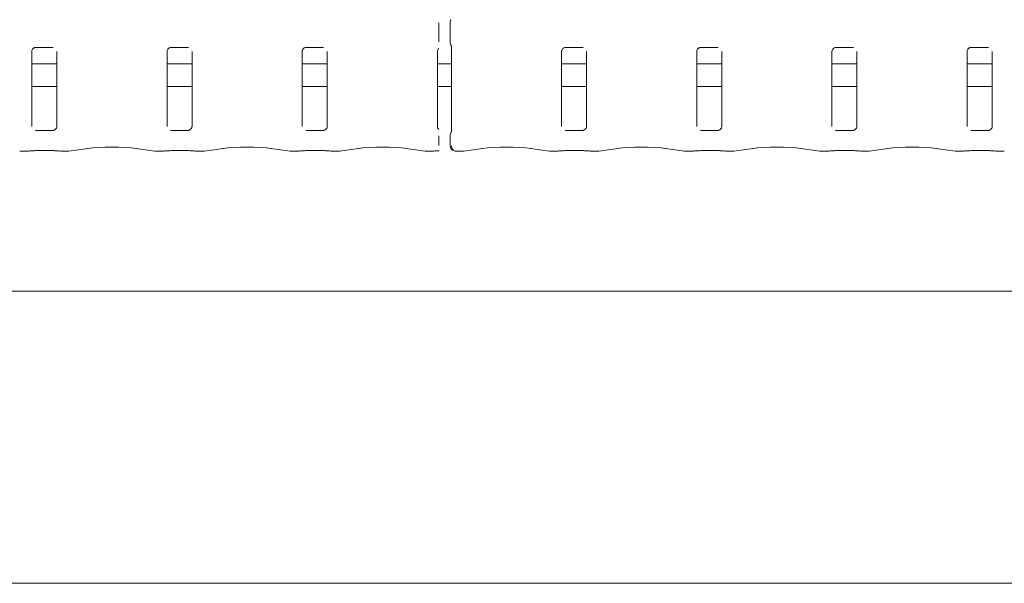
# Model space of a CAD drawing. Units: millimetres. Extents: x 5 to 415, y 5 to 292.
# Drawn here: x 137 to 153, y 87 to 97 of the extents above; entities that cross this region are included whole.
import ezdxf

# ---------------------------------------------------------------- set-up
doc = ezdxf.new("R2010")
doc.units = ezdxf.units.MM
doc.layers.add('SLD-0', color=179, linetype='Continuous')

msp = doc.modelspace()

# ---------------------------------------------------------------- linework, layer by layer
at = {"layer": 'SLD-0', "color": 179, "linetype": 'Continuous', "lineweight": 18}
for p, q in [((143.692, 96.551), (143.692, 96.878)), ((143.883, 96.881), (143.883, 96.548)), ((136.729, 95.105), (136.729, 96.39)), ((136.79, 96.457), (136.786, 96.457)), ((136.79, 96.457), (137.095, 96.457)), ((137.156, 96.389), (137.156, 95.105)), ((139.041, 95.105), (139.041, 96.39)), ((139.103, 96.457), (139.098, 96.457)), ((139.103, 96.457), (139.408, 96.457)), ((139.469, 96.389), (139.469, 95.105)), ((141.354, 95.105), (141.354, 96.39)), ((141.415, 96.457), (141.411, 96.457)), ((141.415, 96.457), (141.72, 96.457)), ((141.781, 96.389), (141.781, 95.105)), ((143.666, 95.105), (143.666, 96.39)), ((143.906, 96.48), (143.906, 95.015)), ((145.791, 95.105), (145.791, 96.39)), ((145.853, 96.457), (145.848, 96.457)), ((145.853, 96.457), (146.158, 96.457)), ((146.219, 96.389), (146.219, 95.105)), ((148.104, 95.105), (148.104, 96.39)), ((148.165, 96.457), (148.161, 96.457)), ((148.165, 96.457), (148.47, 96.457)), ((148.531, 96.389), (148.531, 95.105)), ((150.416, 95.105), (150.416, 96.39)), ((150.478, 96.457), (150.473, 96.457)), ((150.478, 96.457), (150.783, 96.457)), ((150.844, 96.389), (150.844, 95.105)), ((152.729, 95.105), (152.729, 96.39)), ((152.79, 96.457), (152.786, 96.457)), ((152.79, 96.457), (153.095, 96.457)), ((153.156, 96.389), (153.156, 95.105)), ((137.156, 96.177), (136.729, 96.177)), ((139.469, 96.177), (139.041, 96.177)), ((141.781, 96.177), (141.354, 96.177)), ((143.906, 96.177), (143.666, 96.177)), ((146.219, 96.177), (145.791, 96.177)), ((148.531, 96.177), (148.104, 96.177)), ((150.844, 96.177), (150.416, 96.177)), ((153.156, 96.177), (152.729, 96.177)), ((137.156, 95.789), (136.729, 95.789)), ((139.469, 95.789), (139.041, 95.789)), ((141.781, 95.789), (141.354, 95.789)), ((143.906, 95.789), (143.666, 95.789)), ((146.219, 95.789), (145.791, 95.789)), ((148.531, 95.789), (148.104, 95.789)), ((150.844, 95.789), (150.416, 95.789)), ((153.156, 95.789), (152.729, 95.789)), ((137.095, 95.038), (136.79, 95.038)), ((137.095, 95.037), (137.099, 95.038)), ((139.407, 95.038), (139.103, 95.038)), ((139.407, 95.037), (139.412, 95.038)), ((141.72, 95.038), (141.415, 95.038)), ((141.72, 95.037), (141.724, 95.038)), ((146.157, 95.038), (145.853, 95.038)), ((146.157, 95.037), (146.162, 95.038)), ((148.47, 95.038), (148.165, 95.038)), ((148.47, 95.037), (148.474, 95.038)), ((150.782, 95.038), (150.478, 95.038)), ((150.782, 95.037), (150.787, 95.038)), ((153.095, 95.038), (152.79, 95.038)), ((153.095, 95.037), (153.099, 95.038)), ((143.692, 94.782), (143.692, 94.944)), ((143.883, 94.947), (143.883, 94.78)), ((136.53, 94.682), (136.653, 94.682)), ((136.653, 94.683), (136.652, 94.682)), ((136.791, 94.691), (137.094, 94.691)), ((137.232, 94.682), (137.355, 94.682)), ((137.364, 94.683), (137.692, 94.729)), ((138.506, 94.729), (138.833, 94.683)), ((138.843, 94.682), (138.966, 94.682)), ((138.966, 94.683), (138.965, 94.682)), ((139.104, 94.691), (139.406, 94.691)), ((139.544, 94.682), (139.667, 94.682)), ((139.677, 94.683), (140.005, 94.729)), ((140.818, 94.729), (141.146, 94.683)), ((141.155, 94.682), (141.278, 94.682)), ((141.278, 94.683), (141.277, 94.682)), ((141.416, 94.691), (141.719, 94.691)), ((141.857, 94.682), (141.98, 94.682)), ((141.989, 94.683), (142.317, 94.729)), ((143.131, 94.729), (143.458, 94.683)), ((143.468, 94.682), (143.591, 94.682)), ((143.591, 94.683), (143.59, 94.682)), ((143.989, 94.682), (144.105, 94.682)), ((144.114, 94.683), (144.442, 94.729)), ((145.256, 94.729), (145.583, 94.683)), ((145.593, 94.682), (145.716, 94.682)), ((145.715, 94.682), (145.716, 94.683)), ((145.854, 94.691), (146.156, 94.691)), ((146.294, 94.682), (146.417, 94.682)), ((146.427, 94.683), (146.755, 94.729)), ((147.568, 94.729), (147.896, 94.683)), ((147.905, 94.682), (148.028, 94.682)), ((148.027, 94.682), (148.028, 94.683)), ((148.166, 94.691), (148.469, 94.691)), ((148.607, 94.682), (148.73, 94.682)), ((148.739, 94.683), (149.067, 94.729)), ((149.881, 94.729), (150.208, 94.683)), ((150.218, 94.682), (150.341, 94.682)), ((150.34, 94.682), (150.341, 94.683)), ((150.479, 94.691), (150.781, 94.691)), ((150.919, 94.682), (151.042, 94.682)), ((151.052, 94.683), (151.38, 94.729)), ((152.193, 94.729), (152.521, 94.683)), ((152.53, 94.682), (152.653, 94.682)), ((152.653, 94.683), (152.652, 94.682)), ((152.791, 94.691), (153.094, 94.691)), ((153.232, 94.682), (153.355, 94.682)), ((38.286, 92.289), (166.786, 92.289)), ((166.786, 87.289), (38.286, 87.289))]:
    msp.add_line(p, q, dxfattribs=at)
msp.add_arc((143.977, 94.78), 0.0938, 180, 256.9211, dxfattribs=at)
for centre, major_axis, ratio, start_param, end_param in [((136.532, 94.776), (0.0102, 0.0932), 0.606409, 3.123031, 3.320171), ((136.532, 94.776), (0.0018, 0.0937), 0.137621, 3.144307, 3.283933), ((137.353, 94.776), (-0.0018, 0.0937), 0.137621, 2.999252, 3.138878), ((137.353, 94.776), (-0.0102, 0.0932), 0.606409, 2.963015, 3.160154), ((138.099, 94.67), (0.594, 0), 0.140541, 0.785398, 2.356194), ((138.845, 94.776), (0.0102, 0.0932), 0.606409, 3.123031, 3.320171), ((138.845, 94.776), (0.0018, 0.0937), 0.137621, 3.144307, 3.283933), ((139.665, 94.776), (-0.0018, 0.0937), 0.137621, 2.999252, 3.138878), ((139.665, 94.776), (-0.0102, 0.0932), 0.606409, 2.963015, 3.160154), ((140.411, 94.67), (0.594, 0), 0.140541, 0.785398, 2.356194), ((141.157, 94.776), (0.0102, 0.0932), 0.606409, 3.123031, 3.320171), ((141.157, 94.776), (0.0018, 0.0937), 0.137621, 3.144307, 3.283933), ((141.978, 94.776), (-0.0018, 0.0937), 0.137621, 2.999252, 3.138878), ((141.978, 94.776), (-0.0102, 0.0932), 0.606409, 2.963015, 3.160154), ((142.724, 94.67), (0.594, 0), 0.140541, 0.785398, 2.356194), ((143.47, 94.776), (0.0102, 0.0932), 0.606409, 3.123031, 3.320171), ((143.47, 94.776), (0.0018, 0.0937), 0.137621, 3.144307, 3.283933), ((144.103, 94.776), (-0.0018, 0.0937), 0.137621, 2.999252, 3.138878), ((144.103, 94.776), (-0.0102, 0.0932), 0.606409, 2.963015, 3.160154), ((144.849, 94.67), (0.594, 0), 0.140541, 0.785398, 2.356194), ((145.595, 94.776), (0.0102, 0.0932), 0.606409, 3.123031, 3.320171), ((145.595, 94.776), (0.0018, 0.0937), 0.137621, 3.144348, 3.283933), ((146.415, 94.776), (-0.0018, 0.0937), 0.137621, 2.999252, 3.138878), ((146.415, 94.776), (-0.0102, 0.0932), 0.606409, 2.963015, 3.160154), ((147.161, 94.67), (0.594, 0), 0.140541, 0.785398, 2.356194), ((147.907, 94.776), (0.0102, 0.0932), 0.606409, 3.123031, 3.320171), ((147.907, 94.776), (0.0018, 0.0937), 0.137621, 3.14435, 3.283933), ((148.728, 94.776), (-0.0018, 0.0937), 0.137621, 2.999252, 3.138878), ((148.728, 94.776), (-0.0102, 0.0932), 0.606409, 2.963015, 3.160154), ((149.474, 94.67), (0.594, 0), 0.140541, 0.785398, 2.356194), ((150.22, 94.776), (0.0102, 0.0932), 0.606409, 3.123031, 3.320171), ((150.22, 94.776), (0.0018, 0.0937), 0.137621, 3.144352, 3.283933), ((151.04, 94.776), (-0.0018, 0.0937), 0.137621, 2.999252, 3.138878), ((151.04, 94.776), (-0.0102, 0.0932), 0.606409, 2.963015, 3.160154), ((151.786, 94.67), (0.594, 0), 0.140541, 0.785398, 2.356194), ((152.532, 94.776), (0.0102, 0.0932), 0.606409, 3.123031, 3.320171), ((152.532, 94.776), (0.0018, 0.0937), 0.137621, 3.144354, 3.283933), ((153.353, 94.776), (-0.0018, 0.0937), 0.137621, 2.999252, 3.138878), ((153.353, 94.776), (-0.0102, 0.0932), 0.606409, 2.963015, 3.160154)]:
    msp.add_ellipse(centre, major_axis=major_axis, ratio=ratio, start_param=start_param, end_param=end_param, dxfattribs=at)
for points, knots in [([(143.884, 96.88), (143.884, 96.887), (143.885, 96.902), (143.891, 96.919), (143.896, 96.928), (143.898, 96.932)], [0, 0, 0, 0, 0.389722, 0.796274, 1, 1, 1, 1]), ([(143.884, 96.548), (143.884, 96.541), (143.885, 96.527), (143.891, 96.509), (143.896, 96.5), (143.898, 96.497)], [0, 0, 0, 0, 0.389591, 0.796219, 1, 1, 1, 1]), ([(136.729, 96.389), (136.729, 96.39), (136.729, 96.393), (136.731, 96.408), (136.742, 96.429), (136.761, 96.447), (136.781, 96.455), (136.79, 96.457), (136.791, 96.457), (136.791, 96.457)], [0, 0, 0, 0, 0.051124, 0.18374, 0.384248, 0.649714, 0.827412, 0.922504, 1, 1, 1, 1]), ([(139.041, 96.389), (139.041, 96.39), (139.041, 96.393), (139.044, 96.408), (139.054, 96.429), (139.074, 96.447), (139.093, 96.455), (139.102, 96.457), (139.103, 96.457), (139.104, 96.457)], [0, 0, 0, 0, 0.051124, 0.18374, 0.384248, 0.649714, 0.827412, 0.922504, 1, 1, 1, 1]), ([(141.354, 96.389), (141.354, 96.39), (141.354, 96.393), (141.356, 96.408), (141.367, 96.429), (141.386, 96.447), (141.406, 96.455), (141.415, 96.457), (141.416, 96.457), (141.416, 96.457)], [0, 0, 0, 0, 0.051124, 0.18374, 0.384248, 0.649714, 0.827412, 0.922504, 1, 1, 1, 1]), ([(143.666, 96.389), (143.666, 96.39), (143.666, 96.393), (143.669, 96.407), (143.677, 96.426), (143.688, 96.435), (143.693, 96.439)], [0, 0, 0, 0, 0.0935589, 0.3362499, 0.7031842, 1, 1, 1, 1]), ([(143.9, 96.495), (143.9, 96.495), (143.9, 96.495), (143.9, 96.495), (143.9, 96.494), (143.901, 96.493), (143.901, 96.492), (143.904, 96.487), (143.906, 96.481), (143.906, 96.476), (143.906, 96.477), (143.906, 96.477)], [0, 0, 0, 0, 0.002832, 0.016232, 0.032866, 0.060814, 0.106738, 0.161846, 0.690608, 0.980426, 1, 1, 1, 1]), ([(145.791, 96.389), (145.791, 96.39), (145.791, 96.393), (145.794, 96.408), (145.804, 96.429), (145.824, 96.447), (145.843, 96.455), (145.852, 96.457), (145.853, 96.457), (145.854, 96.457)], [0, 0, 0, 0, 0.051124, 0.18374, 0.384248, 0.649714, 0.827412, 0.922504, 1, 1, 1, 1]), ([(148.104, 96.389), (148.104, 96.39), (148.104, 96.393), (148.106, 96.408), (148.117, 96.429), (148.136, 96.447), (148.156, 96.455), (148.165, 96.457), (148.166, 96.457), (148.166, 96.457)], [0, 0, 0, 0, 0.051124, 0.18374, 0.384248, 0.649714, 0.827412, 0.922504, 1, 1, 1, 1]), ([(150.416, 96.389), (150.416, 96.39), (150.416, 96.393), (150.419, 96.408), (150.429, 96.429), (150.449, 96.447), (150.468, 96.455), (150.477, 96.457), (150.478, 96.457), (150.479, 96.457)], [0, 0, 0, 0, 0.051124, 0.18374, 0.384248, 0.649714, 0.827412, 0.922504, 1, 1, 1, 1]), ([(152.729, 96.389), (152.729, 96.39), (152.729, 96.393), (152.731, 96.408), (152.742, 96.429), (152.761, 96.447), (152.781, 96.455), (152.79, 96.457), (152.791, 96.457), (152.791, 96.457)], [0, 0, 0, 0, 0.051124, 0.18374, 0.384248, 0.649714, 0.827412, 0.922504, 1, 1, 1, 1]), ([(137.156, 95.105), (137.156, 95.104), (137.156, 95.101), (137.154, 95.087), (137.143, 95.065), (137.124, 95.047), (137.105, 95.039), (137.095, 95.038), (137.094, 95.038), (137.094, 95.038)], [0, 0, 0, 0, 0.051124, 0.18374, 0.384248, 0.649714, 0.827412, 0.922504, 1, 1, 1, 1]), ([(139.469, 95.105), (139.469, 95.104), (139.469, 95.101), (139.466, 95.087), (139.456, 95.065), (139.436, 95.047), (139.417, 95.039), (139.408, 95.038), (139.407, 95.038), (139.406, 95.038)], [0, 0, 0, 0, 0.051124, 0.18374, 0.384248, 0.649714, 0.827412, 0.922504, 1, 1, 1, 1]), ([(141.781, 95.105), (141.781, 95.104), (141.781, 95.101), (141.779, 95.087), (141.768, 95.065), (141.749, 95.047), (141.73, 95.039), (141.72, 95.038), (141.719, 95.038), (141.719, 95.038)], [0, 0, 0, 0, 0.051124, 0.18374, 0.384248, 0.649714, 0.827412, 0.922504, 1, 1, 1, 1]), ([(143.693, 95.055), (143.687, 95.06), (143.675, 95.071), (143.667, 95.092), (143.666, 95.104), (143.666, 95.106), (143.666, 95.106)], [0, 0, 0, 0, 0.3626463, 0.7579047, 0.9789478, 1, 1, 1, 1]), ([(143.898, 94.998), (143.896, 94.994), (143.891, 94.985), (143.885, 94.968), (143.884, 94.953), (143.884, 94.946)], [0, 0, 0, 0, 0.203783, 0.610415, 1, 1, 1, 1]), ([(143.906, 95.016), (143.906, 95.017), (143.906, 95.019), (143.906, 95.015), (143.904, 95.009), (143.902, 95.004), (143.901, 95.001), (143.9, 95), (143.9, 95), (143.9, 95), (143.9, 95)], [0, 0, 0, 0, 0.175416, 0.414025, 0.691398, 0.875558, 0.962395, 0.984638, 0.996565, 1, 1, 1, 1]), ([(146.219, 95.105), (146.219, 95.104), (146.219, 95.101), (146.216, 95.087), (146.206, 95.065), (146.186, 95.047), (146.167, 95.039), (146.158, 95.038), (146.157, 95.038), (146.156, 95.038)], [0, 0, 0, 0, 0.051124, 0.183744, 0.384251, 0.6497, 0.827398, 0.922504, 1, 1, 1, 1]), ([(148.531, 95.105), (148.531, 95.104), (148.531, 95.101), (148.529, 95.087), (148.518, 95.065), (148.499, 95.047), (148.48, 95.039), (148.47, 95.038), (148.469, 95.038), (148.469, 95.038)], [0, 0, 0, 0, 0.051124, 0.183744, 0.384251, 0.6497, 0.827398, 0.922504, 1, 1, 1, 1]), ([(150.844, 95.105), (150.844, 95.104), (150.844, 95.101), (150.841, 95.087), (150.831, 95.065), (150.811, 95.047), (150.792, 95.039), (150.783, 95.038), (150.782, 95.038), (150.781, 95.038)], [0, 0, 0, 0, 0.051124, 0.183744, 0.384251, 0.6497, 0.827398, 0.922504, 1, 1, 1, 1]), ([(153.156, 95.105), (153.156, 95.104), (153.156, 95.101), (153.154, 95.087), (153.143, 95.065), (153.124, 95.047), (153.105, 95.039), (153.095, 95.038), (153.094, 95.038), (153.094, 95.038)], [0, 0, 0, 0, 0.051124, 0.183744, 0.384251, 0.6497, 0.827398, 0.922504, 1, 1, 1, 1]), ([(136.665, 94.684), (136.662, 94.683), (136.658, 94.682), (136.653, 94.683), (136.652, 94.683), (136.651, 94.683)], [0, 0, 0, 0, 0.682871, 0.975137, 1, 1, 1, 1]), ([(136.658, 94.682), (136.663, 94.683), (136.676, 94.685), (136.71, 94.688), (136.751, 94.69), (136.78, 94.691), (136.791, 94.691)], [0, 0, 0, 0, 0.177666, 0.462047, 0.792335, 1, 1, 1, 1]), ([(137.094, 94.691), (137.104, 94.691), (137.132, 94.691), (137.176, 94.688), (137.211, 94.685), (137.224, 94.682), (137.227, 94.682)], [0, 0, 0, 0, 0.181435, 0.529397, 0.870915, 1, 1, 1, 1]), ([(137.22, 94.684), (137.223, 94.683), (137.228, 94.682), (137.232, 94.683), (137.234, 94.683), (137.234, 94.683)], [0, 0, 0, 0, 0.676309, 0.974623, 1, 1, 1, 1]), ([(137.232, 94.683), (137.232, 94.683), (137.233, 94.682), (137.233, 94.683), (137.234, 94.683), (137.234, 94.683)], [0, 0, 0, 0, 0.497461, 0.960497, 1, 1, 1, 1]), ([(138.977, 94.684), (138.974, 94.683), (138.97, 94.682), (138.966, 94.683), (138.964, 94.683), (138.964, 94.683)], [0, 0, 0, 0, 0.682871, 0.975137, 1, 1, 1, 1]), ([(138.971, 94.682), (138.975, 94.683), (138.988, 94.685), (139.022, 94.688), (139.064, 94.69), (139.093, 94.691), (139.104, 94.691)], [0, 0, 0, 0, 0.177666, 0.462047, 0.792335, 1, 1, 1, 1]), ([(139.406, 94.691), (139.416, 94.691), (139.444, 94.691), (139.489, 94.688), (139.523, 94.685), (139.536, 94.682), (139.54, 94.682)], [0, 0, 0, 0, 0.181435, 0.529397, 0.870915, 1, 1, 1, 1]), ([(139.533, 94.684), (139.536, 94.683), (139.54, 94.682), (139.545, 94.683), (139.546, 94.683), (139.546, 94.683)], [0, 0, 0, 0, 0.676309, 0.974623, 1, 1, 1, 1]), ([(139.544, 94.683), (139.544, 94.683), (139.545, 94.682), (139.546, 94.683), (139.546, 94.683), (139.546, 94.683)], [0, 0, 0, 0, 0.497461, 0.960497, 1, 1, 1, 1]), ([(141.29, 94.684), (141.287, 94.683), (141.283, 94.682), (141.278, 94.683), (141.277, 94.683), (141.276, 94.683)], [0, 0, 0, 0, 0.682871, 0.975137, 1, 1, 1, 1]), ([(141.283, 94.682), (141.288, 94.683), (141.301, 94.685), (141.335, 94.688), (141.376, 94.69), (141.405, 94.691), (141.416, 94.691)], [0, 0, 0, 0, 0.177666, 0.462047, 0.792335, 1, 1, 1, 1]), ([(141.719, 94.691), (141.729, 94.691), (141.757, 94.691), (141.801, 94.688), (141.836, 94.685), (141.849, 94.682), (141.852, 94.682)], [0, 0, 0, 0, 0.181435, 0.529397, 0.870915, 1, 1, 1, 1]), ([(141.845, 94.684), (141.848, 94.683), (141.853, 94.682), (141.857, 94.683), (141.859, 94.683), (141.859, 94.683)], [0, 0, 0, 0, 0.676309, 0.974623, 1, 1, 1, 1]), ([(141.857, 94.683), (141.857, 94.683), (141.858, 94.682), (141.858, 94.683), (141.859, 94.683), (141.859, 94.683)], [0, 0, 0, 0, 0.497461, 0.960497, 1, 1, 1, 1]), ([(143.602, 94.684), (143.599, 94.683), (143.595, 94.682), (143.591, 94.683), (143.589, 94.683), (143.589, 94.683)], [0, 0, 0, 0, 0.682808, 0.975132, 1, 1, 1, 1]), ([(143.596, 94.682), (143.601, 94.683), (143.614, 94.685), (143.647, 94.688), (143.679, 94.69), (143.695, 94.69)], [0, 0, 0, 0, 0.224676, 0.584745, 1, 1, 1, 1]), ([(143.992, 94.683), (143.992, 94.683), (143.989, 94.683), (143.977, 94.682), (143.956, 94.687), (143.934, 94.703), (143.919, 94.723), (143.909, 94.747), (143.908, 94.764), (143.908, 94.772)], [0, 0, 0, 0, 0.003312, 0.067604, 0.294515, 0.489059, 0.658925, 0.826139, 1, 1, 1, 1]), ([(143.956, 94.689), (143.957, 94.688), (143.96, 94.688), (143.959, 94.688), (143.959, 94.688)], [0, 0, 0, 0, 0.553261, 1, 1, 1, 1]), ([(143.992, 94.683), (143.992, 94.683), (143.991, 94.682), (143.99, 94.682), (143.989, 94.682), (143.989, 94.683)], [0, 0, 0, 0, 0.037359, 0.764279, 1, 1, 1, 1]), ([(145.714, 94.683), (145.714, 94.683), (145.716, 94.683), (145.72, 94.682), (145.724, 94.683), (145.727, 94.684)], [0, 0, 0, 0, 0.024977, 0.317244, 1, 1, 1, 1]), ([(145.721, 94.682), (145.725, 94.683), (145.738, 94.685), (145.772, 94.688), (145.814, 94.69), (145.843, 94.691), (145.854, 94.691)], [0, 0, 0, 0, 0.177666, 0.462047, 0.792335, 1, 1, 1, 1]), ([(146.156, 94.691), (146.166, 94.691), (146.194, 94.691), (146.239, 94.688), (146.273, 94.685), (146.286, 94.682), (146.29, 94.682)], [0, 0, 0, 0, 0.181457, 0.529395, 0.870928, 1, 1, 1, 1]), ([(146.296, 94.683), (146.296, 94.683), (146.295, 94.683), (146.29, 94.682), (146.286, 94.683), (146.283, 94.684)], [0, 0, 0, 0, 0.025377, 0.323691, 1, 1, 1, 1]), ([(146.296, 94.683), (146.296, 94.683), (146.296, 94.683), (146.295, 94.682), (146.294, 94.683), (146.294, 94.683)], [0, 0, 0, 0, 0.039463, 0.50256, 1, 1, 1, 1]), ([(148.026, 94.683), (148.027, 94.683), (148.028, 94.683), (148.033, 94.682), (148.037, 94.683), (148.04, 94.684)], [0, 0, 0, 0, 0.024977, 0.317244, 1, 1, 1, 1]), ([(148.033, 94.682), (148.038, 94.683), (148.051, 94.685), (148.085, 94.688), (148.126, 94.69), (148.155, 94.691), (148.166, 94.691)], [0, 0, 0, 0, 0.177666, 0.462047, 0.792335, 1, 1, 1, 1]), ([(148.469, 94.691), (148.479, 94.691), (148.507, 94.691), (148.551, 94.688), (148.586, 94.685), (148.599, 94.682), (148.602, 94.682)], [0, 0, 0, 0, 0.181457, 0.529395, 0.870928, 1, 1, 1, 1]), ([(148.609, 94.683), (148.609, 94.683), (148.607, 94.683), (148.603, 94.682), (148.598, 94.683), (148.595, 94.684)], [0, 0, 0, 0, 0.025377, 0.323691, 1, 1, 1, 1]), ([(148.609, 94.683), (148.609, 94.683), (148.608, 94.683), (148.608, 94.682), (148.607, 94.683), (148.607, 94.683)], [0, 0, 0, 0, 0.039463, 0.50256, 1, 1, 1, 1]), ([(150.339, 94.683), (150.339, 94.683), (150.341, 94.683), (150.345, 94.682), (150.349, 94.683), (150.352, 94.684)], [0, 0, 0, 0, 0.024977, 0.317244, 1, 1, 1, 1]), ([(150.346, 94.682), (150.35, 94.683), (150.363, 94.685), (150.397, 94.688), (150.439, 94.69), (150.468, 94.691), (150.479, 94.691)], [0, 0, 0, 0, 0.177666, 0.462047, 0.792335, 1, 1, 1, 1]), ([(150.781, 94.691), (150.791, 94.691), (150.819, 94.691), (150.864, 94.688), (150.898, 94.685), (150.911, 94.682), (150.915, 94.682)], [0, 0, 0, 0, 0.181434, 0.529395, 0.870928, 1, 1, 1, 1]), ([(150.908, 94.684), (150.911, 94.683), (150.915, 94.682), (150.92, 94.683), (150.921, 94.683), (150.921, 94.683)], [0, 0, 0, 0, 0.676309, 0.974623, 1, 1, 1, 1]), ([(150.919, 94.683), (150.919, 94.683), (150.92, 94.682), (150.921, 94.683), (150.921, 94.683), (150.921, 94.683)], [0, 0, 0, 0, 0.49744, 0.960537, 1, 1, 1, 1]), ([(152.665, 94.684), (152.662, 94.683), (152.658, 94.682), (152.653, 94.683), (152.652, 94.683), (152.651, 94.683)], [0, 0, 0, 0, 0.682756, 0.975023, 1, 1, 1, 1]), ([(152.658, 94.682), (152.663, 94.683), (152.676, 94.685), (152.71, 94.688), (152.751, 94.69), (152.78, 94.691), (152.791, 94.691)], [0, 0, 0, 0, 0.177666, 0.462047, 0.792335, 1, 1, 1, 1]), ([(153.094, 94.691), (153.104, 94.691), (153.132, 94.691), (153.176, 94.688), (153.211, 94.685), (153.224, 94.682), (153.227, 94.682)], [0, 0, 0, 0, 0.181434, 0.529395, 0.870928, 1, 1, 1, 1]), ([(153.22, 94.684), (153.223, 94.683), (153.228, 94.682), (153.232, 94.683), (153.234, 94.683), (153.234, 94.683)], [0, 0, 0, 0, 0.676309, 0.974623, 1, 1, 1, 1]), ([(153.232, 94.683), (153.232, 94.683), (153.233, 94.682), (153.233, 94.683), (153.234, 94.683), (153.234, 94.683)], [0, 0, 0, 0, 0.49744, 0.960537, 1, 1, 1, 1])]:
    msp.add_open_spline(points, degree=3, knots=knots, dxfattribs=at)

doc.saveas('drawing.dxf')
